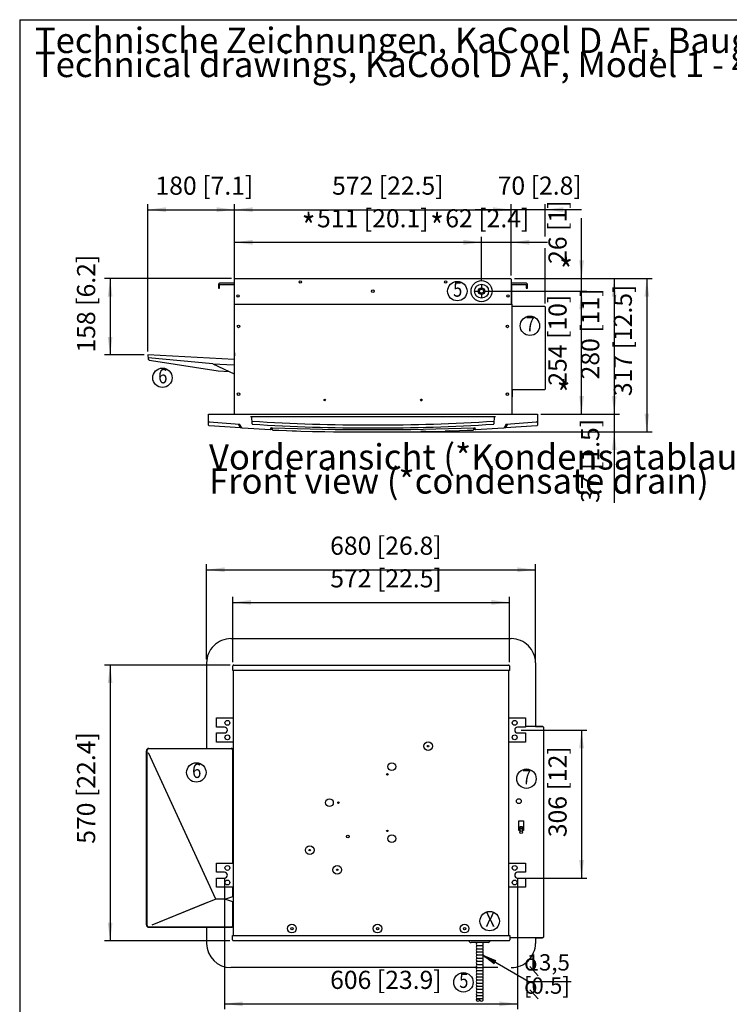
# Model space of a CAD drawing. Units: millimetres. Extents: x 22059 to 28955, y -16892 to -12508.
# Drawn here: x 22194 to 23661, y -14591 to -12555 of the extents above; entities that cross this region are included whole.
import ezdxf

# ---------------------------------------------------------------- set-up
doc = ezdxf.new("R2010")
doc.units = ezdxf.units.MM
doc.layers.add('1', color=7, linetype='Continuous')
doc.styles.add('CONVERTER_11', font='txt.shx', dxfattribs={"width": 0.9})
doc.styles.add('CONVERTER_19', font='txt.shx', dxfattribs={"width": 0.8325})
doc.dimstyles.new('ME10_DIM_22', dxfattribs={"dimtxt": 37.5, "dimasz": 37.5, "dimexe": 11.25, "dimexo": 7.5, "dimgap": 13.5, "dimtad": 1, "dimdec": 0, "dimdsep": 46, "dimtxsty": 'CONVERTER_11', "dimsah": 1, "dimcen": 0.09, "dimclrd": 6, "dimclre": 6, "dimclrt": 3, "dimadec": 0, "dimazin": 0, "dimtfac": 1, "dimtdec": 4, "dimtix": 1, "dimtmove": 0, "dimatfit": 3, "dimfxl": 1, "dimtolj": 1, "dimtzin": 0, "dimarcsym": 0})
doc.dimstyles.new('ME10_DIM_23', dxfattribs={"dimtxt": 37.5, "dimasz": 37.5, "dimexe": 11.25, "dimexo": 7.5, "dimgap": 13.5, "dimtad": 1, "dimdec": 0, "dimdsep": 46, "dimtxsty": 'CONVERTER_11', "dimsah": 1, "dimcen": 0.09, "dimclrd": 6, "dimclre": 6, "dimclrt": 3, "dimadec": 0, "dimazin": 0, "dimtfac": 1, "dimtdec": 4, "dimtix": 1, "dimtmove": 0, "dimatfit": 3, "dimfxl": 1, "dimtolj": 1, "dimtzin": 0, "dimarcsym": 0})
doc.dimstyles.new('ME10_DIM_24', dxfattribs={"dimtxt": 37.5, "dimasz": 37.5, "dimexe": 11.25, "dimexo": 7.5, "dimgap": 13.5, "dimtad": 1, "dimdec": 0, "dimdsep": 46, "dimtxsty": 'CONVERTER_11', "dimsah": 1, "dimcen": 0.09, "dimclrd": 6, "dimclre": 6, "dimclrt": 3, "dimadec": 0, "dimazin": 0, "dimtfac": 1, "dimtdec": 4, "dimtix": 1, "dimtmove": 0, "dimatfit": 3, "dimfxl": 1, "dimtolj": 1, "dimtzin": 0, "dimarcsym": 0})
doc.dimstyles.new('ME10_DIM_25', dxfattribs={"dimtxt": 37.5, "dimasz": 37.5, "dimexe": 11.25, "dimexo": 7.5, "dimgap": 13.5, "dimtad": 1, "dimdec": 0, "dimdsep": 46, "dimtxsty": 'CONVERTER_11', "dimsah": 1, "dimcen": 0.09, "dimclrd": 6, "dimclre": 6, "dimclrt": 3, "dimadec": 0, "dimazin": 0, "dimtfac": 1, "dimtdec": 4, "dimtix": 1, "dimtmove": 0, "dimatfit": 3, "dimfxl": 1, "dimtolj": 1, "dimtzin": 0, "dimarcsym": 0})
doc.dimstyles.new('ME10_DIM_26', dxfattribs={"dimtxt": 37.5, "dimasz": 37.5, "dimexe": 11.25, "dimexo": 7.5, "dimgap": 13.5, "dimtad": 1, "dimdec": 0, "dimdsep": 46, "dimtxsty": 'CONVERTER_11', "dimsah": 1, "dimcen": 0.09, "dimclrd": 6, "dimclre": 6, "dimclrt": 3, "dimadec": 0, "dimazin": 0, "dimtfac": 1, "dimtdec": 4, "dimtix": 1, "dimtmove": 0, "dimatfit": 3, "dimfxl": 1, "dimtolj": 1, "dimtzin": 0, "dimarcsym": 0})
doc.dimstyles.new('ME10_DIM_27', dxfattribs={"dimtxt": 37.5, "dimasz": 37.5, "dimexe": 11.25, "dimexo": 7.5, "dimgap": 13.5, "dimtad": 1, "dimdec": 0, "dimdsep": 46, "dimtxsty": 'CONVERTER_11', "dimsah": 1, "dimcen": 0.09, "dimclrd": 6, "dimclre": 6, "dimclrt": 3, "dimadec": 0, "dimazin": 0, "dimtfac": 1, "dimtdec": 4, "dimtix": 1, "dimtmove": 0, "dimatfit": 3, "dimfxl": 1, "dimtolj": 1, "dimtzin": 0, "dimarcsym": 0})
doc.dimstyles.new('ME10_DIM_28', dxfattribs={"dimtxt": 37.5, "dimasz": 37.5, "dimexe": 11.25, "dimexo": 7.5, "dimgap": 13.5, "dimtad": 1, "dimdec": 0, "dimdsep": 46, "dimtxsty": 'CONVERTER_11', "dimsah": 1, "dimcen": 0.09, "dimclrd": 6, "dimclre": 6, "dimclrt": 3, "dimadec": 0, "dimazin": 0, "dimtfac": 1, "dimtdec": 4, "dimtix": 1, "dimtmove": 0, "dimatfit": 3, "dimfxl": 1, "dimtolj": 1, "dimtzin": 0, "dimarcsym": 0})
doc.dimstyles.new('ME10_DIM_29', dxfattribs={"dimtxt": 37.5, "dimasz": 37.5, "dimexe": 11.25, "dimexo": 7.5, "dimgap": 13.5, "dimtad": 1, "dimdec": 0, "dimdsep": 46, "dimtxsty": 'CONVERTER_11', "dimsah": 1, "dimcen": 0.09, "dimclrd": 6, "dimclre": 6, "dimclrt": 3, "dimadec": 0, "dimazin": 0, "dimtfac": 1, "dimtdec": 4, "dimtix": 1, "dimtmove": 0, "dimatfit": 3, "dimfxl": 1, "dimtolj": 1, "dimtzin": 0, "dimarcsym": 0})
doc.dimstyles.new('ME10_DIM_30', dxfattribs={"dimtxt": 37.5, "dimasz": 37.5, "dimexe": 11.25, "dimexo": 7.5, "dimgap": 13.5, "dimtad": 1, "dimdec": 0, "dimdsep": 46, "dimtxsty": 'CONVERTER_11', "dimsah": 1, "dimcen": 0.09, "dimclrd": 6, "dimclre": 6, "dimclrt": 3, "dimadec": 0, "dimazin": 0, "dimtfac": 1, "dimtdec": 4, "dimtix": 1, "dimtmove": 0, "dimatfit": 3, "dimfxl": 1, "dimtolj": 1, "dimtzin": 0, "dimarcsym": 0})
doc.dimstyles.new('ME10_DIM_31', dxfattribs={"dimtxt": 37.5, "dimasz": 37.5, "dimexe": 11.25, "dimexo": 7.5, "dimgap": 13.5, "dimtad": 1, "dimdec": 0, "dimdsep": 46, "dimtxsty": 'CONVERTER_11', "dimsah": 1, "dimcen": 0.09, "dimclrd": 6, "dimclre": 6, "dimclrt": 3, "dimadec": 0, "dimazin": 0, "dimtfac": 1, "dimtdec": 4, "dimtix": 1, "dimtmove": 0, "dimatfit": 3, "dimfxl": 1, "dimtolj": 1, "dimtzin": 0, "dimarcsym": 0})
doc.dimstyles.new('ME10_DIM_32', dxfattribs={"dimtxt": 37.5, "dimasz": 37.5, "dimexe": 11.25, "dimexo": 7.5, "dimgap": 13.5, "dimtad": 1, "dimdec": 0, "dimdsep": 46, "dimtxsty": 'CONVERTER_11', "dimsah": 1, "dimcen": 0.09, "dimclrd": 6, "dimclre": 6, "dimclrt": 3, "dimadec": 0, "dimazin": 0, "dimtfac": 1, "dimtdec": 4, "dimtix": 1, "dimtmove": 0, "dimatfit": 3, "dimfxl": 1, "dimtolj": 1, "dimtzin": 0, "dimarcsym": 0})
doc.dimstyles.new('ME10_DIM_48', dxfattribs={"dimtxt": 37.5, "dimasz": 37.5, "dimexe": 11.25, "dimexo": 7.5, "dimgap": 13.5, "dimtad": 1, "dimdec": 0, "dimdsep": 46, "dimtxsty": 'CONVERTER_11', "dimsah": 1, "dimcen": 0.09, "dimclrd": 6, "dimclre": 6, "dimclrt": 3, "dimadec": 0, "dimazin": 0, "dimtfac": 1, "dimtdec": 4, "dimtix": 1, "dimtmove": 0, "dimatfit": 3, "dimfxl": 1, "dimtolj": 1, "dimtzin": 0, "dimarcsym": 0})
doc.dimstyles.new('ME10_DIM_49', dxfattribs={"dimtxt": 37.5, "dimasz": 37.5, "dimexe": 11.25, "dimexo": 7.5, "dimgap": 13.5, "dimtad": 1, "dimdec": 0, "dimdsep": 46, "dimtxsty": 'CONVERTER_11', "dimsah": 1, "dimcen": 0.09, "dimclrd": 6, "dimclre": 6, "dimclrt": 3, "dimadec": 0, "dimazin": 0, "dimtfac": 1, "dimtdec": 4, "dimtix": 1, "dimtmove": 0, "dimatfit": 3, "dimfxl": 1, "dimtolj": 1, "dimtzin": 0, "dimarcsym": 0})
doc.dimstyles.new('ME10_DIM_50', dxfattribs={"dimtxt": 37.5, "dimasz": 37.5, "dimexe": 11.25, "dimexo": 7.5, "dimgap": 13.5, "dimtad": 1, "dimdec": 0, "dimdsep": 46, "dimtxsty": 'CONVERTER_11', "dimsah": 1, "dimcen": 0.09, "dimclrd": 6, "dimclre": 6, "dimclrt": 3, "dimadec": 0, "dimazin": 0, "dimtfac": 1, "dimtdec": 4, "dimtix": 1, "dimtmove": 0, "dimatfit": 3, "dimfxl": 1, "dimtolj": 1, "dimtzin": 0, "dimarcsym": 0})
doc.dimstyles.new('ME10_DIM_51', dxfattribs={"dimtxt": 37.5, "dimasz": 37.5, "dimexe": 11.25, "dimexo": 7.5, "dimgap": 13.5, "dimtad": 1, "dimdec": 0, "dimdsep": 46, "dimtxsty": 'CONVERTER_11', "dimsah": 1, "dimcen": 0.09, "dimclrd": 6, "dimclre": 6, "dimclrt": 3, "dimadec": 0, "dimazin": 0, "dimtfac": 1, "dimtdec": 4, "dimtix": 1, "dimtmove": 0, "dimatfit": 3, "dimfxl": 1, "dimtolj": 1, "dimtzin": 0, "dimarcsym": 0})
doc.dimstyles.new('ME10_DIM_52', dxfattribs={"dimtxt": 37.5, "dimasz": 37.5, "dimexe": 11.25, "dimexo": 7.5, "dimgap": 13.5, "dimtad": 1, "dimdec": 0, "dimdsep": 46, "dimtxsty": 'CONVERTER_11', "dimsah": 1, "dimcen": 0.09, "dimclrd": 6, "dimclre": 6, "dimclrt": 3, "dimadec": 0, "dimazin": 0, "dimtfac": 1, "dimtdec": 4, "dimtix": 1, "dimtmove": 0, "dimatfit": 3, "dimfxl": 1, "dimtolj": 1, "dimtzin": 0, "dimarcsym": 0})

# ---------------------------------------------------------------- blocks, each defined once
blk = doc.blocks.new('Top', base_point=(44445.1, -13314.9))
at = {"layer": '1', "color": 7, "linetype": 'Continuous'}
for q in [(22194, -16845), (28119, -12555)]:
    blk.add_line((22194, -12555), q, dxfattribs=at)
blk = doc.blocks.new('*D18')
at = {"layer": '1', "color": 6, "linetype": 'Continuous'}
for p, q in [((23163.2, -13116.3), (23367, -13116.3)), ((23355.8, -13370.3), (23355.8, -13116.3)), ((23271.8, -13370.3), (23367, -13370.3))]:
    blk.add_line(p, q, dxfattribs=at)
at = {"layer": '1', "color": 6}
for points in [[(23360.7, -13153.8), (23350.9, -13153.8), (23355.8, -13116.3)], [(23350.9, -13332.8), (23360.7, -13332.8), (23355.8, -13370.3)]]:
    blk.add_solid(points, dxfattribs=at)
at = {"layer": '1', "color": 3, "insert": (23336.6, -13311.7), "char_height": 37.5, "attachment_point": 7, "rotation": 90, "line_spacing_factor": 0.454545, "style": 'CONVERTER_11'}
blk.add_mtext('254 [10]', dxfattribs=at)
blk = doc.blocks.new('*D19')
at = {"layer": '1', "color": 6, "linetype": 'Continuous'}
for p, q in [((22638, -13136), (22638, -13004)), ((23149, -13095.9), (23149, -13004)), ((22638, -13015.3), (23149, -13015.3))]:
    blk.add_line(p, q, dxfattribs=at)
at = {"layer": '1', "color": 6}
for points in [[(22675.5, -13010.3), (22675.5, -13020.2), (22638, -13015.3)], [(23111.5, -13020.2), (23111.5, -13010.3), (23149, -13015.3)]]:
    blk.add_solid(points, dxfattribs=at)
at = {"layer": '1', "color": 3, "insert": (22808.9, -12996), "char_height": 37.5, "attachment_point": 7, "rotation": 0.0001, "line_spacing_factor": 0.454545, "style": 'CONVERTER_11'}
blk.add_mtext('511 [20.1]', dxfattribs=at)
blk = doc.blocks.new('*D20')
at = {"layer": '1', "color": 6, "linetype": 'Continuous'}
for p, q in [((23149, -13095.9), (23149, -13004)), ((23210.5, -13083.8), (23210.5, -13004)), ((23074, -13015.3), (23149, -13015.3)), ((23149, -13015.3), (23210.5, -13015.3)), ((23210.5, -13015.3), (23285.5, -13015.3))]:
    blk.add_line(p, q, dxfattribs=at)
at = {"layer": '1', "color": 6}
for points in [[(23111.5, -13020.2), (23111.5, -13010.3), (23149, -13015.3)], [(23248, -13010.3), (23248, -13020.2), (23210.5, -13015.3)]]:
    blk.add_solid(points, dxfattribs=at)
at = {"layer": '1', "color": 3, "insert": (23074, -12996), "char_height": 37.5, "attachment_point": 7, "rotation": 0.0001, "line_spacing_factor": 0.454545, "style": 'CONVERTER_11'}
blk.add_mtext('62 [2.4]', dxfattribs=at)
blk = doc.blocks.new('*D21')
at = {"layer": '1', "color": 6, "linetype": 'Continuous'}
for p, q in [((22638.5, -13083.8), (22638.5, -12936.5)), ((23210.5, -13083.8), (23210.5, -12936.5)), ((22638.5, -12947.8), (23210.5, -12947.8))]:
    blk.add_line(p, q, dxfattribs=at)
at = {"layer": '1', "color": 6}
for points in [[(22676, -12942.8), (22676, -12952.7), (22638.5, -12947.8)], [(23173, -12952.7), (23173, -12942.8), (23210.5, -12947.8)]]:
    blk.add_solid(points, dxfattribs=at)
at = {"layer": '1', "color": 3, "insert": (22839.9, -12928.6), "char_height": 37.5, "attachment_point": 7, "rotation": 0.0001, "line_spacing_factor": 0.454545, "style": 'CONVERTER_11'}
blk.add_mtext('572 [22.5]', dxfattribs=at)
blk = doc.blocks.new('*D22')
at = {"layer": '1', "color": 6, "linetype": 'Continuous'}
for p, q in [((22459, -13240.7), (22459, -12936.5)), ((22638.5, -13083.8), (22638.5, -12936.5)), ((22459, -12947.8), (22638.5, -12947.8))]:
    blk.add_line(p, q, dxfattribs=at)
at = {"layer": '1', "color": 6}
for points in [[(22496.5, -12942.8), (22496.5, -12952.7), (22459, -12947.8)], [(22601, -12952.7), (22601, -12942.8), (22638.5, -12947.8)]]:
    blk.add_solid(points, dxfattribs=at)
at = {"layer": '1', "color": 3, "insert": (22474.8, -12928.6), "char_height": 37.5, "attachment_point": 7, "rotation": 0.0001, "line_spacing_factor": 0.454545, "style": 'CONVERTER_11'}
blk.add_mtext('180 [7.1]', dxfattribs=at)
blk = doc.blocks.new('*D23')
at = {"layer": '1', "color": 6, "linetype": 'Continuous'}
for p, q in [((23355.8, -13090.3), (23355.8, -12965.5)), ((23217, -13090.3), (23367, -13090.3)), ((23355.8, -13116.3), (23355.8, -13090.3)), ((23171, -13116.3), (23367, -13116.3)), ((23355.8, -13191.3), (23355.8, -13116.3))]:
    blk.add_line(p, q, dxfattribs=at)
at = {"layer": '1', "color": 6}
for points in [[(23350.9, -13052.8), (23360.7, -13052.8), (23355.8, -13090.3)], [(23360.7, -13153.8), (23350.9, -13153.8), (23355.8, -13116.3)]]:
    blk.add_solid(points, dxfattribs=at)
at = {"layer": '1', "color": 3, "insert": (23336.6, -13059.9), "char_height": 37.5, "attachment_point": 7, "rotation": 90, "line_spacing_factor": 0.454545, "style": 'CONVERTER_11'}
blk.add_mtext('26 [1]', dxfattribs=at)
blk = doc.blocks.new('*D24')
at = {"layer": '1', "color": 6, "linetype": 'Continuous'}
for p, q in [((22632, -13090.3), (22369.7, -13090.3)), ((22381, -13090.3), (22381, -13248.2)), ((22451.5, -13248.2), (22369.7, -13248.2))]:
    blk.add_line(p, q, dxfattribs=at)
at = {"layer": '1', "color": 6}
for points in [[(22385.9, -13127.8), (22376.1, -13127.8), (22381, -13090.3)], [(22376.1, -13210.7), (22385.9, -13210.7), (22381, -13248.2)]]:
    blk.add_solid(points, dxfattribs=at)
at = {"layer": '1', "color": 3, "insert": (22361.8, -13243.2), "char_height": 37.5, "attachment_point": 7, "rotation": 90, "line_spacing_factor": 0.454545, "style": 'CONVERTER_11'}
blk.add_mtext('158 [6.2]', dxfattribs=at)
blk = doc.blocks.new('*D25')
at = {"layer": '1', "color": 6, "linetype": 'Continuous'}
for p, q in [((23217, -13090.3), (23434.5, -13090.3)), ((23423.3, -13090.3), (23423.3, -13370.3)), ((23271.8, -13370.3), (23434.5, -13370.3))]:
    blk.add_line(p, q, dxfattribs=at)
at = {"layer": '1', "color": 6}
for points in [[(23428.2, -13127.8), (23418.4, -13127.8), (23423.3, -13090.3)], [(23418.4, -13332.8), (23428.2, -13332.8), (23423.3, -13370.3)]]:
    blk.add_solid(points, dxfattribs=at)
at = {"layer": '1', "color": 3, "insert": (23404.1, -13298.7), "char_height": 37.5, "attachment_point": 7, "rotation": 90, "line_spacing_factor": 0.454545, "style": 'CONVERTER_11'}
blk.add_mtext('280 [11]', dxfattribs=at)
blk = doc.blocks.new('*D26')
at = {"layer": '1', "color": 6, "linetype": 'Continuous'}
for p, q in [((23423.3, -13295.3), (23423.3, -13370.3)), ((23271.8, -13370.3), (23434.5, -13370.3)), ((23423.3, -13370.3), (23423.3, -13407.2)), ((22968.9, -13407.2), (23434.5, -13407.2)), ((23423.3, -13407.2), (23423.3, -13554.2))]:
    blk.add_line(p, q, dxfattribs=at)
at = {"layer": '1', "color": 6}
for points in [[(23418.4, -13332.8), (23428.2, -13332.8), (23423.3, -13370.3)], [(23428.2, -13444.7), (23418.4, -13444.7), (23423.3, -13407.2)]]:
    blk.add_solid(points, dxfattribs=at)
at = {"layer": '1', "color": 3, "insert": (23404.1, -13554.2), "char_height": 37.5, "attachment_point": 7, "rotation": 90, "line_spacing_factor": 0.454545, "style": 'CONVERTER_11'}
blk.add_mtext('37 [1.5]', dxfattribs=at)
blk = doc.blocks.new('*D27')
at = {"layer": '1', "color": 6, "linetype": 'Continuous'}
for p, q in [((23217, -13090.3), (23502, -13090.3)), ((23490.8, -13090.3), (23490.8, -13407.1)), ((22954.1, -13407.1), (23502, -13407.1))]:
    blk.add_line(p, q, dxfattribs=at)
at = {"layer": '1', "color": 6}
for points in [[(23495.7, -13127.8), (23485.9, -13127.8), (23490.8, -13090.3)], [(23485.9, -13369.6), (23495.7, -13369.6), (23490.8, -13407.1)]]:
    blk.add_solid(points, dxfattribs=at)
at = {"layer": '1', "color": 3, "insert": (23471.6, -13333.3), "char_height": 37.5, "attachment_point": 7, "rotation": 90, "line_spacing_factor": 0.454545, "style": 'CONVERTER_11'}
blk.add_mtext('317 [12.5]', dxfattribs=at)
blk = doc.blocks.new('*D28')
at = {"layer": '1', "color": 6, "linetype": 'Continuous'}
for p, q in [((23210.5, -13083.8), (23210.5, -12936.5)), ((23280.8, -13003), (23280.8, -12936.5)), ((23210.5, -12947.8), (23135.5, -12947.8)), ((23280.8, -12947.8), (23210.5, -12947.8)), ((23355.8, -12947.8), (23280.8, -12947.8)), ((23280.8, -13141.5), (23280.8, -13027.3))]:
    blk.add_line(p, q, dxfattribs=at)
at = {"layer": '1', "color": 6}
for points in [[(23173, -12952.7), (23173, -12942.8), (23210.5, -12947.8)], [(23318.3, -12942.8), (23318.3, -12952.7), (23280.8, -12947.8)]]:
    blk.add_solid(points, dxfattribs=at)
at = {"layer": '1', "color": 3, "insert": (23182.3, -12928.5), "char_height": 37.5, "attachment_point": 7, "rotation": 0.0001, "line_spacing_factor": 0.454545, "style": 'CONVERTER_11'}
blk.add_mtext('70 [2.8]', dxfattribs=at)
blk = doc.blocks.new('*D45')
at = {"layer": '1', "color": 6, "linetype": 'Continuous'}
for p, q in [((22617.5, -14331.2), (22617.5, -14601)), ((23223.5, -14331.2), (23223.5, -14601)), ((22617.5, -14589.8), (23223.5, -14589.8))]:
    blk.add_line(p, q, dxfattribs=at)
at = {"layer": '1', "color": 6}
for points in [[(22655, -14584.8), (22655, -14594.7), (22617.5, -14589.8)], [(23186, -14594.7), (23186, -14584.8), (23223.5, -14589.8)]]:
    blk.add_solid(points, dxfattribs=at)
at = {"layer": '1', "color": 3, "insert": (22835.9, -14570.6), "char_height": 37.5, "attachment_point": 7, "rotation": 0.0001, "line_spacing_factor": 0.454545, "style": 'CONVERTER_11'}
blk.add_mtext('606 [23.9]', dxfattribs=at)
blk = doc.blocks.new('*D46')
at = {"layer": '1', "color": 6, "linetype": 'Continuous'}
for p, q in [((22635, -13883.4), (22635, -13748.5)), ((22635, -13759.7), (23206.5, -13759.7)), ((23206.5, -13883.4), (23206.5, -13748.5))]:
    blk.add_line(p, q, dxfattribs=at)
at = {"layer": '1', "color": 6}
for points in [[(22672.5, -13754.8), (22672.5, -13764.7), (22635, -13759.7)], [(23169, -13764.7), (23169, -13754.8), (23206.5, -13759.7)]]:
    blk.add_solid(points, dxfattribs=at)
at = {"layer": '1', "color": 3, "insert": (22836.2, -13740.5), "char_height": 37.5, "attachment_point": 7, "rotation": 0.0001, "line_spacing_factor": 0.454545, "style": 'CONVERTER_11'}
blk.add_mtext('572 [22.5]', dxfattribs=at)
blk = doc.blocks.new('*D47')
at = {"layer": '1', "color": 6, "linetype": 'Continuous'}
for p, q in [((23231, -14023.7), (23367, -14023.7)), ((23355.8, -14023.7), (23355.8, -14329.7)), ((23231, -14329.7), (23367, -14329.7))]:
    blk.add_line(p, q, dxfattribs=at)
at = {"layer": '1', "color": 6}
for points in [[(23360.7, -14061.2), (23350.9, -14061.2), (23355.8, -14023.7)], [(23350.9, -14292.2), (23360.7, -14292.2), (23355.8, -14329.7)]]:
    blk.add_solid(points, dxfattribs=at)
at = {"layer": '1', "color": 3, "insert": (23336.6, -14245.2), "char_height": 37.5, "attachment_point": 7, "rotation": 90, "line_spacing_factor": 0.454545, "style": 'CONVERTER_11'}
blk.add_mtext('306 [12]', dxfattribs=at)
blk = doc.blocks.new('*D48')
at = {"layer": '1', "color": 6, "linetype": 'Continuous'}
for p, q in [((22580.5, -13877.2), (22580.5, -13681)), ((22580.5, -13692.2), (23260.5, -13692.2)), ((23260.5, -13877.2), (23260.5, -13681))]:
    blk.add_line(p, q, dxfattribs=at)
at = {"layer": '1', "color": 6}
for points in [[(22618, -13687.3), (22618, -13697.2), (22580.5, -13692.2)], [(23223, -13697.2), (23223, -13687.3), (23260.5, -13692.2)]]:
    blk.add_solid(points, dxfattribs=at)
at = {"layer": '1', "color": 3, "insert": (22835.9, -13673), "char_height": 37.5, "attachment_point": 7, "rotation": 0.0001, "line_spacing_factor": 0.454545, "style": 'CONVERTER_11'}
blk.add_mtext('680 [26.8]', dxfattribs=at)
blk = doc.blocks.new('*D49')
at = {"layer": '1', "color": 6, "linetype": 'Continuous'}
for p, q in [((22629.2, -13889.2), (22369.7, -13889.2)), ((22381, -13889.2), (22381, -14459.2)), ((22628.2, -14459.2), (22369.7, -14459.2))]:
    blk.add_line(p, q, dxfattribs=at)
at = {"layer": '1', "color": 6}
for points in [[(22385.9, -13926.7), (22376.1, -13926.7), (22381, -13889.2)], [(22376.1, -14421.7), (22385.9, -14421.7), (22381, -14459.2)]]:
    blk.add_solid(points, dxfattribs=at)
at = {"layer": '1', "color": 3, "insert": (22361.8, -14258.8), "char_height": 37.5, "attachment_point": 7, "rotation": 90, "line_spacing_factor": 0.454545, "style": 'CONVERTER_11'}
blk.add_mtext('570 [22.4]', dxfattribs=at)

msp = doc.modelspace()

# ---------------------------------------------------------------- hatches: boundary and pattern name
at = {"layer": '1', "linetype": 'Continuous'}
h = msp.add_hatch(dxfattribs=at)
h.set_pattern_fill('_USER', color=6, scale=0.01, angle=45, pattern_type=0)
h.set_pattern_definition([(45, (0, 0), (-0.007071067812, 0.007071067812), [])])
h.paths.add_polyline_path([(23178.08, -14500.21), (23174.43, -14506.56), (23151.89, -14489.45)])

# ---------------------------------------------------------------- linework, layer by layer
at = {"color": 1, "linetype": 'Continuous'}
for centre in [(22623.48, -14008.75), (23217.51, -14008.75), (22623.48, -14038.75), (23217.51, -14038.75), (22623.48, -14308.75), (23217.51, -14308.75), (22623.48, -14338.75), (23217.51, -14338.75)]:
    msp.add_circle(centre, 5, dxfattribs=at)
at = {"color": 6, "linetype": 'Continuous'}
for centre, radius in [((23038.5, -14056.99), 9), ((23038.5, -14056.99), 1.5), ((22963.5, -14099.27), 8), ((22954.25, -14115.29), 1.5), ((22834.5, -14173.75), 8), ((22853, -14173.75), 1.5), ((22872.5, -14243.75), 2.62), ((22954.25, -14232.2), 1.5), ((22963.5, -14248.22), 8), ((22793.7, -14271.93), 9), ((22793.7, -14271.93), 1.5), ((22850.69, -14312.58), 9), ((22850.69, -14312.58), 1.5), ((22757, -14434.25), 9), ((22757, -14434.25), 2.4), ((22934, -14434.25), 9), ((22934, -14434.25), 2.4), ((23114, -14434.25), 9), ((23114, -14434.25), 2.4)]:
    msp.add_circle(centre, radius, dxfattribs=at)
at = {"color": 1, "linetype": 'Continuous'}
for centre, start, end in [((22617.48, -14023.75), 270, 90), ((23223.51, -14023.75), 90, 270), ((22617.48, -14323.75), 270, 90), ((23223.51, -14323.75), 90, 270)]:
    msp.add_arc(centre, 6, start, end, dxfattribs=at)
at = {"color": 6, "linetype": 'Continuous'}
for points, knots in [([(23229.5, -14223.78), (23229.37, -14223.78), (23229.11, -14223.8), (23228.75, -14223.91), (23228.44, -14224.07), (23228.2, -14224.29), (23228.03, -14224.55), (23228.01, -14224.74), (23228, -14224.84)], [0, 0, 0, 0, 0.3899071, 0.7668768, 1.1203194, 1.4444783, 1.7409482, 2.0201848, 2.0201848, 2.0201848, 2.0201848]), ([(23229.87, -14227.22), (23229.89, -14227.31), (23229.91, -14227.49), (23230.09, -14227.71), (23230.34, -14227.89), (23230.65, -14228), (23231, -14228.03), (23231.34, -14228), (23231.66, -14227.89), (23231.91, -14227.71), (23232.08, -14227.49), (23232.14, -14227.22), (23232.08, -14226.96), (23231.91, -14226.74), (23231.66, -14226.56), (23231.34, -14226.45), (23231, -14226.42), (23230.65, -14226.45), (23230.34, -14226.56), (23230.09, -14226.74), (23229.91, -14226.96), (23229.89, -14227.14), (23229.87, -14227.22)], [0, 0, 0, 0, 0.2519126, 0.5252458, 0.8300675, 1.1634154, 1.5132329, 1.8630503, 2.1963983, 2.5012199, 2.7745531, 3.0264658, 3.2783784, 3.5517116, 3.8565332, 4.1898812, 4.5396986, 4.8895161, 5.222864, 5.5276857, 5.8010189, 6.0529315, 6.0529315, 6.0529315, 6.0529315]), ([(23234, -14224.84), (23233.99, -14224.74), (23233.97, -14224.55), (23233.8, -14224.29), (23233.56, -14224.07), (23233.25, -14223.91), (23232.89, -14223.8), (23232.63, -14223.78), (23232.5, -14223.78)], [0, 0, 0, 0, 0.2792366, 0.5757065, 0.8998653, 1.2533079, 1.6302777, 2.0201848, 2.0201848, 2.0201848, 2.0201848])]:
    msp.add_open_spline(points, degree=3, knots=knots, dxfattribs=at)
at = {"layer": '1', "color": 1, "linetype": 'Continuous'}
for p, q in [((22604.99, -13102.55), (22604.97, -13102.95)), ((22604.97, -13102.95), (22604.97, -13110.26)), ((22605.18, -13101.8), (22604.99, -13102.55)), ((22605.5, -13101.19), (22605.18, -13101.8)), ((22606.02, -13100.57), (22605.5, -13101.19)), ((22606.94, -13099.99), (22606.02, -13100.57)), ((22608.17, -13099.75), (22606.94, -13099.99)), ((22607.47, -13102.95), (22607.53, -13102.65)), ((22607.47, -13110.26), (22607.47, -13102.95)), ((22607.53, -13102.65), (22607.69, -13102.43)), ((22607.69, -13102.43), (22607.92, -13102.29)), ((22607.92, -13102.29), (22608.17, -13102.25)), ((22608.17, -13099.75), (22608.17, -13099.75)), ((22636.64, -13099.75), (22608.17, -13099.75)), ((22608.17, -13102.25), (22608.47, -13102.25)), ((22608.47, -13102.25), (22636.65, -13102.25)), ((22637.39, -13099.8), (22636.64, -13099.75)), ((22636.65, -13102.25), (22636.79, -13102.25)), ((22636.79, -13102.25), (22637.09, -13102.32)), ((22637.09, -13102.32), (22637.26, -13102.43)), ((22637.26, -13102.43), (22637.42, -13102.64)), ((22638.02, -13099.99), (22637.39, -13099.8)), ((22637.42, -13102.64), (22637.49, -13102.92)), ((22637.49, -13102.92), (22637.49, -13103.19)), ((22637.49, -13103.19), (22637.49, -13140.38)), ((22638.49, -13100.25), (22638.02, -13099.99)), ((23210.97, -13099.99), (23210.49, -13100.25)), ((23211.6, -13099.8), (23210.97, -13099.99)), ((23211.49, -13103.19), (23211.5, -13102.92)), ((23211.49, -13140.38), (23211.49, -13103.19)), ((23211.5, -13102.92), (23211.57, -13102.64)), ((23211.57, -13102.64), (23211.73, -13102.43)), ((23212.35, -13099.75), (23211.6, -13099.8)), ((23211.73, -13102.43), (23211.9, -13102.32)), ((23211.9, -13102.32), (23212.19, -13102.25)), ((23212.19, -13102.25), (23212.33, -13102.25)), ((23212.33, -13102.25), (23240.52, -13102.25)), ((23240.82, -13099.75), (23212.35, -13099.75)), ((23240.52, -13102.25), (23240.82, -13102.25)), ((23240.82, -13099.75), (23240.82, -13099.75)), ((23242.05, -13099.99), (23240.82, -13099.75)), ((23240.82, -13102.25), (23241.07, -13102.29)), ((23241.07, -13102.29), (23241.29, -13102.43)), ((23241.29, -13102.43), (23241.45, -13102.65)), ((23241.45, -13102.65), (23241.52, -13102.95)), ((23241.52, -13102.95), (23241.52, -13110.26)), ((23242.96, -13100.57), (23242.05, -13099.99)), ((23243.49, -13101.19), (23242.96, -13100.57)), ((23243.81, -13101.8), (23243.49, -13101.19)), ((23243.99, -13102.55), (23243.81, -13101.8)), ((23244.02, -13102.95), (23243.99, -13102.55)), ((23244.02, -13110.26), (23244.02, -13102.95)), ((22604.97, -13110.26), (22607.47, -13110.26)), ((23241.52, -13110.26), (23244.02, -13110.26)), ((22637.49, -13140.38), (22637.7, -13141.51)), ((22637.49, -13140.38), (22637.49, -13140.38)), ((22637.7, -13141.51), (22638.02, -13142.14)), ((22638.02, -13142.14), (22638.25, -13142.46)), ((22638.25, -13142.46), (22638.49, -13142.71)), ((22638.49, -13143.46), (23210.49, -13143.46)), ((23210.49, -13142.71), (23210.73, -13142.46)), ((23210.73, -13142.46), (23210.97, -13142.14)), ((23210.97, -13142.14), (23211.29, -13141.51)), ((23211.29, -13141.51), (23211.49, -13140.38)), ((23211.49, -13140.38), (23211.49, -13140.38)), ((22593.16, -13266.45), (22459.32, -13254.36)), ((22593.16, -13266.45), (22636.82, -13268.75)), ((22636.82, -13268.75), (22637.99, -13268.57)), ((22584.73, -13385.11), (22584.84, -13385.65)), ((22584.84, -13385.65), (22585.17, -13386.14)), ((22585.17, -13386.14), (22585.65, -13386.47)), ((22585.65, -13386.47), (22586.1, -13386.57)), ((22586.1, -13386.57), (22648.78, -13391.44)), ((22653.38, -13398.95), (22648.78, -13391.44)), ((22671.43, -13375.2), (22673.29, -13375.64)), ((22673.29, -13375.64), (23175.7, -13375.64)), ((22674.39, -13390.9), (22674, -13375.64)), ((22674.39, -13390.9), (22674.66, -13391.15)), ((22674.66, -13391.15), (22674.92, -13391.27)), ((22674.92, -13391.27), (22675.21, -13391.33)), ((23173.78, -13391.33), (23174.07, -13391.27)), ((23174.07, -13391.27), (23174.33, -13391.15)), ((23174.33, -13391.15), (23174.6, -13390.9)), ((23174.99, -13375.64), (23174.6, -13390.9)), ((23175.7, -13375.64), (23177.55, -13375.2)), ((23200.21, -13391.44), (23195.61, -13398.95)), ((23200.21, -13391.44), (23262.89, -13386.57)), ((23262.89, -13386.57), (23263.33, -13386.47)), ((23263.33, -13386.47), (23263.82, -13386.14)), ((23263.82, -13386.14), (23264.15, -13385.65)), ((23264.15, -13385.65), (23264.26, -13385.11)), ((22713.37, -13399.09), (22714.92, -13398.91)), ((22713.48, -13402.28), (22713.53, -13399.11)), ((22714.92, -13398.91), (22716.23, -13398.84)), ((23132.76, -13398.84), (23134.06, -13398.91)), ((23134.06, -13398.91), (23135.62, -13399.09)), ((23135.46, -13399.11), (23135.51, -13402.28)), ((22600.97, -14017.75), (22600.97, -13998.75)), ((22600.97, -13998.75), (22636, -13998.75)), ((23205, -13998.75), (23240.02, -13998.75)), ((23240.02, -13998.75), (23240.02, -14017.75)), ((22617.48, -14017.75), (22600.97, -14017.75)), ((23240.02, -14017.75), (23223.51, -14017.75)), ((22600.97, -14048.75), (22600.97, -14029.75)), ((22600.97, -14029.75), (22617.48, -14029.75)), ((23223.51, -14029.75), (23240.02, -14029.75)), ((23240.02, -14029.75), (23240.02, -14048.75)), ((22636, -14048.75), (22600.97, -14048.75)), ((23240.02, -14048.75), (23205, -14048.75)), ((22600.97, -14298.75), (22636, -14298.75)), ((22600.97, -14317.75), (22600.97, -14298.75)), ((23205, -14298.75), (23240.02, -14298.75)), ((23240.02, -14298.75), (23240.02, -14317.75)), ((22617.48, -14317.75), (22600.97, -14317.75)), ((22600.97, -14329.75), (22617.48, -14329.75)), ((22600.97, -14348.75), (22600.97, -14329.75)), ((23240.02, -14317.75), (23223.51, -14317.75)), ((23223.51, -14329.75), (23240.02, -14329.75)), ((23240.02, -14329.75), (23240.02, -14348.75)), ((22636, -14348.75), (22600.97, -14348.75)), ((23240.02, -14348.75), (23205, -14348.75)), ((23265.95, -14531.56), (23248.7, -14512.73)), ((23265.95, -14579.56), (23248.7, -14560.73))]:
    msp.add_line(p, q, dxfattribs=at)
at = {"layer": '1', "color": 3, "linetype": 'Continuous'}
for p, q in [((22638.49, -13091.26), (22639.49, -13090.26)), ((22638.49, -13141.26), (22638.49, -13091.26)), ((22639.49, -13090.26), (23209.49, -13090.26)), ((23209.49, -13090.26), (23210.49, -13091.26)), ((23210.49, -13091.26), (23210.49, -13141.26)), ((22637.99, -13143.46), (22638.49, -13143.46)), ((22637.99, -13370.26), (22637.99, -13143.46)), ((22638.49, -13143.46), (22638.49, -13141.26)), ((23210.49, -13141.26), (23210.49, -13143.46)), ((23210.49, -13143.46), (23211.49, -13143.46)), ((23211.49, -13143.46), (23211.49, -13370.26)), ((22584.47, -13370.47), (22584.53, -13370.32)), ((22584.52, -13377.12), (22584.47, -13370.47)), ((22584.53, -13370.32), (22584.67, -13370.26)), ((22584.67, -13370.26), (22637.99, -13370.26)), ((23211.49, -13370.26), (23264.32, -13370.26)), ((23264.32, -13370.26), (23264.46, -13370.32)), ((23264.52, -13370.47), (23264.45, -13393.42)), ((23264.46, -13370.32), (23264.52, -13370.47)), ((22584.53, -13392.35), (22584.52, -13377.12)), ((22584.54, -13393.58), (22584.53, -13392.35)), ((22584.8, -13394.26), (22584.54, -13393.58)), ((22585.46, -13394.58), (22584.8, -13394.26)), ((22650.76, -13399.15), (22585.46, -13394.58)), ((23263.53, -13394.58), (23198.23, -13399.15)), ((23264.19, -13394.26), (23263.53, -13394.58)), ((23264.45, -13393.42), (23264.19, -13394.26)), ((22651.32, -13398.86), (22650.76, -13399.15)), ((22653.41, -13398.99), (22651.32, -13398.86)), ((22653.86, -13399.34), (22653.41, -13398.99)), ((22654.43, -13399.49), (22653.86, -13399.34)), ((22712.41, -13402.66), (22654.43, -13399.49)), ((22713.48, -13402.28), (22712.41, -13402.66)), ((22715.83, -13402.39), (22713.48, -13402.28)), ((22716.54, -13403.16), (22715.83, -13402.39)), ((22717.51, -13403.47), (22716.54, -13403.16)), ((22717.51, -13403.47), (22729.65, -13403.98)), ((22729.65, -13403.98), (22745.89, -13404.63)), ((22745.89, -13404.63), (22757.17, -13405.04)), ((22757.17, -13405.04), (22766.53, -13405.34)), ((22766.53, -13405.34), (22775.07, -13405.59)), ((22775.07, -13405.59), (22799.38, -13406.21)), ((22799.38, -13406.21), (22815.26, -13406.52)), ((22815.26, -13406.52), (22825.2, -13406.68)), ((22825.2, -13406.68), (22843.19, -13406.9)), ((22843.19, -13406.9), (22863.07, -13407.04)), ((22863.07, -13407.04), (22887.62, -13407.22)), ((22887.62, -13407.22), (22902.37, -13407.07)), ((22902.37, -13407.07), (22946.62, -13407.07)), ((22946.62, -13407.07), (22961.37, -13407.22)), ((22961.37, -13407.22), (22985.92, -13407.04)), ((22961.37, -13407.22), (22985.92, -13407.04)), ((22985.92, -13407.04), (23005.8, -13406.9)), ((23005.8, -13406.9), (23023.79, -13406.68)), ((23033.73, -13406.52), (23023.79, -13406.68)), ((23033.73, -13406.52), (23049.61, -13406.21)), ((23049.61, -13406.21), (23073.92, -13405.59)), ((23082.46, -13405.34), (23073.92, -13405.59)), ((23082.46, -13405.34), (23091.82, -13405.04)), ((23091.82, -13405.04), (23103.1, -13404.63)), ((23103.1, -13404.63), (23119.34, -13403.98)), ((23119.34, -13403.98), (23131.48, -13403.47)), ((23133.16, -13402.39), (23131.48, -13403.47)), ((23135.51, -13402.28), (23133.16, -13402.39)), ((23136.58, -13402.66), (23135.51, -13402.28)), ((23194.56, -13399.49), (23136.58, -13402.66)), ((23195.58, -13399), (23194.56, -13399.49)), ((23197.68, -13398.87), (23195.58, -13399)), ((23197.84, -13399), (23197.68, -13398.87)), ((23198.23, -13399.15), (23197.84, -13399)), ((22630.5, -13834.72), (23210.5, -13834.72)), ((22580.48, -13884.75), (22580.48, -14061.53)), ((23260.52, -13884.75), (23260.52, -14016.45)), ((22580.48, -14431.53), (22580.48, -14464.75)), ((23260.52, -14453.05), (23260.52, -14464.75)), ((23138.63, -14514.77), (22630.5, -14514.77)), ((23182.71, -14514.77), (23151.73, -14514.77))]:
    msp.add_line(p, q, dxfattribs=at)
at = {"layer": '1', "color": 6, "linetype": 'Continuous'}
for p, q in [((23148.99, -13103.41), (23148.99, -13109.51)), ((23135.89, -13116.26), (23142.24, -13116.26)), ((23148.99, -13123.01), (23148.99, -13129.45)), ((23155.74, -13116.26), (23162.1, -13116.26)), ((22593.16, -13266.45), (22626.98, -13282.22)), ((23212.47, -13320.24), (23212.29, -13335.06)), ((23212.29, -13335.06), (23211.49, -13335.06)), ((22651.32, -13398.86), (22646.64, -13391.29)), ((23202.35, -13391.29), (23197.67, -13398.86)), ((22715.75, -13399), (22715.71, -13399.07)), ((22715.71, -13399.07), (22715.83, -13402.39)), ((22716.23, -13398.84), (22715.75, -13399)), ((23133.24, -13399), (23132.76, -13398.84)), ((23133.16, -13402.39), (23133.28, -13399.07)), ((23133.28, -13399.07), (23133.24, -13399)), ((23205, -13900.25), (22636, -13900.25)), ((22457, -14066.51), (22457, -14426.55)), ((22457, -14066.51), (22457, -14426.55)), ((22630.98, -14062.53), (22460.99, -14062.53)), ((22580.48, -14062.53), (22460.99, -14062.53)), ((22634.99, -14298.75), (22635, -14066.56)), ((22599.79, -14373.47), (22460.58, -14070.98)), ((22580.48, -14331.49), (22460.58, -14070.98)), ((23226, -14231.25), (23226, -14211.55)), ((23226, -14211.55), (23236, -14211.55)), ((23228, -14224.84), (23228, -14231.25)), ((23232.5, -14223.78), (23229.5, -14223.78)), ((23234, -14231.25), (23234, -14225.41)), ((23236, -14211.55), (23236, -14231.25)), ((23228, -14231.25), (23226, -14231.25)), ((23236, -14231.25), (23234, -14231.25)), ((22634.99, -14367.91), (22634.99, -14348.75)), ((22636, -14367.55), (22619.76, -14373.32)), ((22599.74, -14373.35), (22466.93, -14426.78)), ((22580.48, -14381.1), (22466.93, -14426.78)), ((22619.76, -14373.32), (22599.79, -14373.32)), ((22619.76, -14373.32), (22636, -14379.09)), ((22634.99, -14426.52), (22634.99, -14378.73)), ((22460.99, -14430.53), (22630.99, -14430.53)), ((22460.99, -14430.53), (22580.48, -14430.53)), ((22636, -14448.25), (23205, -14448.25)), ((23163.01, -14462.95), (23127.27, -14462.95)), ((23138.63, -14469.39), (23151.65, -14469.39)), ((23138.63, -14475.84), (23151.65, -14475.84)), ((23138.63, -14482.28), (23151.65, -14482.28)), ((23138.63, -14488.73), (23151.65, -14488.73)), ((23151.89, -14489.45), (23178.08, -14500.21)), ((23174.43, -14506.56), (23151.89, -14489.45)), ((23245.7, -14543.61), (23151.89, -14489.45)), ((23138.63, -14495.18), (23151.65, -14495.18)), ((23138.63, -14501.62), (23151.65, -14501.62)), ((23138.63, -14508.07), (23151.65, -14508.07)), ((23138.63, -14514.51), (23151.65, -14514.51)), ((23178.08, -14500.21), (23174.43, -14506.56)), ((23138.63, -14520.96), (23151.65, -14520.96)), ((23138.63, -14527.41), (23151.65, -14527.41)), ((23138.63, -14533.85), (23151.65, -14533.85)), ((23138.63, -14540.3), (23151.65, -14540.3)), ((23138.63, -14546.74), (23151.65, -14546.74)), ((23138.63, -14553.19), (23151.65, -14553.19)), ((23245.7, -14543.61), (23334.21, -14543.61)), ((23138.63, -14559.63), (23151.65, -14559.63)), ((23138.63, -14566.08), (23151.65, -14566.08)), ((23138.63, -14572.53), (23151.65, -14572.53)), ((23138.63, -14578.97), (23151.65, -14578.97))]:
    msp.add_line(p, q, dxfattribs=at)
at = {"layer": '1', "color": 2, "linetype": 'Continuous'}
for p, q in [((23211.49, -13147.46), (23279.29, -13147.46)), ((23279.29, -13147.46), (23280.79, -13148.96)), ((23280.79, -13148.96), (23280.79, -13318.56)), ((22458.99, -13248.19), (22459.39, -13255.85)), ((22637.49, -13257.49), (22458.99, -13248.19)), ((22637.97, -13243.86), (22637.49, -13257.49)), ((22459.39, -13255.85), (22459.47, -13256.33)), ((22459.47, -13256.33), (22459.69, -13257)), ((22459.69, -13257), (22460.01, -13257.52)), ((22460.01, -13257.52), (22460.27, -13257.81)), ((22460.27, -13257.81), (22460.87, -13258.23)), ((22460.87, -13258.23), (22461.24, -13258.46)), ((22461.24, -13258.46), (22461.61, -13258.57)), ((22461.61, -13258.57), (22461.98, -13258.66)), ((22461.98, -13258.66), (22466.24, -13259.34)), ((22466.24, -13259.34), (22604.34, -13281.04)), ((22637.99, -13257.52), (22637.49, -13257.49)), ((22637.49, -13257.49), (22637.99, -13257.52)), ((22604.34, -13281.04), (22626.98, -13282.22)), ((22626.98, -13282.22), (22637.44, -13287.1)), ((22637.44, -13287.1), (22637.49, -13290.12)), ((22637.49, -13290.12), (22637.99, -13290.12)), ((23279.29, -13320.06), (23211.49, -13320.06)), ((23280.79, -13318.55), (23279.29, -13320.06)), ((22637.99, -13370.26), (23211.49, -13370.26)), ((22635, -13900.25), (22635, -13890.95)), ((22636, -13900.25), (22635, -13900.25)), ((22636, -14448.25), (22636, -13900.25)), ((22636.7, -13889.25), (23204.8, -13889.25)), ((23206.5, -13900.25), (23205, -13900.25)), ((23205, -13900.25), (23205, -14448.25)), ((23206.5, -13890.95), (23206.5, -13900.25)), ((23275.3, -14016.45), (23240.02, -14016.45)), ((23260.52, -14016.45), (23275, -14016.45)), ((23276.8, -14017.95), (23276.8, -14451.55)), ((23276.8, -14017.96), (23276.8, -14451.55)), ((22456, -14426.56), (22456, -14066.51)), ((22456, -14426.56), (22456, -14066.51)), ((22460.99, -14061.53), (22580.48, -14061.53)), ((22460.99, -14061.53), (22580.48, -14061.53)), ((22580.56, -14061.53), (22630.98, -14061.53)), ((22636, -14426.63), (22636, -14066.56)), ((22460.99, -14431.53), (22630.98, -14431.53)), ((22460.99, -14431.53), (22580.48, -14431.53)), ((22634, -14457.55), (22634, -14448.25)), ((22634, -14448.25), (22636, -14448.25)), ((23205, -14448.25), (23207.5, -14448.25)), ((23207.5, -14448.25), (23207.5, -14457.55)), ((23275.3, -14453.05), (23207.5, -14453.05)), ((23260.52, -14453.05), (23275.3, -14453.05)), ((23205.8, -14459.25), (22635.7, -14459.25))]:
    msp.add_line(p, q, dxfattribs=at)
at = {"layer": '1', "color": 6, "linetype": 'Continuous'}
for centre, radius in [((22774.24, -13097.26), 2.5), ((23074.74, -13097.26), 2.5), ((23098.99, -13116.26), 20.06), ((23148.99, -13116.26), 21.75), ((23148.99, -13116.26), 14.5), ((22645.49, -13126.26), 2.5), ((22924.24, -13116.26), 2.5), ((23148.99, -13116.26), 4.25), ((23203.49, -13126.26), 2.5), ((23249.06, -13187.88), 20.06), ((22646.49, -13189.26), 2.5), ((23202.49, -13189.26), 2.5), ((22489.2, -13295.4), 20.06), ((22646.49, -13329.26), 2.5), ((23202.49, -13329.26), 2.5), ((22824.74, -13341.26), 1.5), ((23024.24, -13341.26), 1.5), ((23024.74, -13341.26), 1.5), ((22559.29, -14111.35), 20.06), ((23241.93, -14124.26), 20.06), ((23226, -14170.75), 5), ((23231, -14234.75), 2.62), ((23165.78, -14418.76), 20.06), ((23111.54, -14545.33), 20.06)]:
    msp.add_circle(centre, radius, dxfattribs=at)
at = {"layer": '1', "color": 2, "linetype": 'Continuous'}
msp.add_circle((23148.99, -13116.26), 6.75, dxfattribs=at)
at = {"layer": '1', "color": 6, "linetype": 'Continuous'}
for centre, radius, start, end in [((22924.58, -9398.8), 3994.11, 266.40648, 273.59106), ((22460.98, -14066.52), 3.98, 89.85679, 179.98563), ((22460.98, -14066.52), 3.98, 89.85679, 179.98563), ((22630.98, -14066.56), 4.02, 359.99843, 89.923), ((22460.98, -14426.55), 3.98, 180.02872, 270.12886), ((22460.98, -14426.55), 3.98, 180.02872, 270.12886), ((22631.01, -14426.56), 3.98, 269.68597, 0.52278), ((23127.07, -14459.26), 3.7, 179.87586, 273.00512), ((23162.9, -14459.14), 3.81, 271.71739, 358.39614), ((23141.63, -14584.68), 4.31, 35.49852, 144.50148), ((23141.63, -14579.68), 4.31, 215.49852, 324.50148), ((23148.65, -14579.68), 4.31, 215.49852, 324.50148)]:
    msp.add_arc(centre, radius, start, end, dxfattribs=at)
at = {"layer": '1', "color": 1, "linetype": 'Continuous'}
for centre, radius, start, end in [((22924.58, -9405.01), 3994.11, 266.42039, 273.5754), ((22924.49, -7613.26), 5789.33, 267.938429, 272.061567), ((23148.76, -14466.17), 10.64, 162.36287, 197.63713), ((23148.76, -14472.62), 10.64, 162.36287, 197.63713), ((23141.52, -14466.17), 10.64, 342.36287, 17.63713), ((23141.52, -14472.62), 10.64, 342.36287, 17.63713), ((23148.76, -14479.06), 10.64, 162.36287, 197.63713), ((23148.76, -14485.51), 10.64, 162.36287, 197.63713), ((23148.76, -14491.95), 10.64, 162.36287, 197.63713), ((23141.52, -14479.06), 10.64, 342.36287, 17.63713), ((23141.52, -14485.51), 10.64, 342.36287, 17.63713), ((23141.52, -14491.95), 10.64, 342.36287, 17.63713), ((23148.76, -14498.4), 10.64, 162.36287, 197.63713), ((23148.76, -14504.84), 10.64, 162.36287, 197.63713), ((23148.76, -14511.29), 10.64, 162.36287, 197.63713), ((23148.76, -14517.74), 10.64, 162.36287, 197.63713), ((23141.52, -14498.4), 10.64, 342.36287, 17.63713), ((23141.52, -14504.84), 10.64, 342.36287, 17.63713), ((23141.52, -14511.29), 10.64, 342.36287, 17.63713), ((23141.52, -14517.74), 10.64, 342.36287, 17.63713), ((23148.76, -14524.18), 10.64, 162.36287, 197.63713), ((23148.76, -14530.63), 10.64, 162.36287, 197.63713), ((23148.76, -14537.07), 10.64, 162.36287, 197.63713), ((23141.52, -14524.18), 10.64, 342.36287, 17.63713), ((23141.52, -14530.63), 10.64, 342.36287, 17.63713), ((23141.52, -14537.07), 10.64, 342.36287, 17.63713), ((23148.76, -14543.52), 10.64, 162.36287, 197.63713), ((23148.76, -14549.97), 10.64, 162.36287, 197.63713), ((23148.76, -14556.41), 10.64, 162.36287, 197.63713), ((23141.52, -14543.52), 10.64, 342.36287, 17.63713), ((23141.52, -14549.97), 10.64, 342.36287, 17.63713), ((23141.52, -14556.41), 10.64, 342.36287, 17.63713), ((23148.76, -14562.86), 10.64, 162.36287, 197.63713), ((23148.76, -14569.3), 10.64, 162.36287, 197.63713), ((23148.76, -14575.75), 10.64, 162.36287, 197.63713), ((23141.52, -14562.86), 10.64, 342.36287, 17.63713), ((23141.52, -14569.3), 10.64, 342.36287, 17.63713), ((23141.52, -14575.75), 10.64, 342.36287, 17.63713), ((23148.76, -14582.19), 10.64, 162.36287, 179.93846), ((23141.52, -14582.19), 10.64, 0.06154, 17.63713)]:
    msp.add_arc(centre, radius, start, end, dxfattribs=at)
at = {"layer": '1', "color": 3, "linetype": 'Continuous'}
for centre, start, end in [((22630.5, -13884.75), 89.99998, 180.00005), ((23210.5, -13884.75), 359.99993, 90.00006), ((22630.5, -14464.75), 179.99998, 269.99997), ((23210.5, -14464.75), 269.99998, 0.00005)]:
    msp.add_arc(centre, 50.02, start, end, dxfattribs=at)
at = {"layer": '1', "color": 2, "linetype": 'Continuous'}
for centre, radius, start, end in [((22636.7, -13890.95), 1.7, 90.00006, 179.99994), ((23204.8, -13890.95), 1.7, 0.00252, 90.53798), ((23275.26, -14017.96), 1.54, 0.05417, 99.80312), ((23275.28, -14017.97), 1.52, 0.27955, 89.17878), ((22460.98, -14066.52), 4.98, 89.85679, 179.98563), ((22460.98, -14066.52), 4.98, 89.85679, 179.98563), ((22630.98, -14066.56), 5.02, 359.99843, 89.923), ((22460.98, -14426.55), 4.98, 180.02872, 270.12886), ((22460.98, -14426.55), 4.98, 180.02872, 270.12886), ((22631.01, -14426.56), 4.98, 269.68597, 0.52278), ((23275.28, -14451.53), 1.52, 270.79253, 359.74913), ((23275.3, -14451.55), 1.5, 270.00167, 359.99833), ((22635.7, -14457.55), 1.7, 180, 270), ((23205.8, -14457.55), 1.7, 270, 360)]:
    msp.add_arc(centre, radius, start, end, dxfattribs=at)

# ---------------------------------------------------------------- block references
msp.add_blockref('Top', (44445.11, -13314.93))

# ---------------------------------------------------------------- texts
at = {"layer": '1', "color": 6, "style": 'CONVERTER_19', "width": 0.8325}
for p in [(22777.45, -13009.26), (23043.07, -13009.26), (23309.7, -13099.88), (23304.7, -13354.88)]:
    msp.add_text('*', height=52.5, dxfattribs=at).set_placement(p)
at = {"layer": '1', "color": 3, "style": 'CONVERTER_19', "width": 0.8325}
for s, p in [('5', (23090.24, -13127.75)), ('7', (23240.3, -13199.36)), ('6', (22480.44, -13306.89)), ('6', (22550.53, -14122.84)), ('7', (23233.17, -14135.74)), ('X', (23157.02, -14430.25)), ('5', (23102.79, -14556.82))]:
    msp.add_text(s, height=30, dxfattribs=at).set_placement(p)
at = {"layer": '1', "color": 6, "char_height": 52.5, "attachment_point": 7, "line_spacing_factor": 0.568182, "style": 'CONVERTER_19'}
for s, insert in [('Technische Zeichnungen, KaCool D AF, Baugröße 1 - 4, Rastermaß 600 mm, Abmessungen mm [Inch]\\PTechnical drawings, KaCool D AF, Model 1 - 4, grid dimensions 23.6 Inch, dimensions mm [Inch]', (22225.47, -12690.07)), ('Vorderansicht (*Kondensatablauf)\\PFront view (*condensate drain)', (22585.46, -13551.23))]:
    msp.add_mtext(s, dxfattribs=dict(at, insert=insert))
at = {"layer": '1', "color": 3, "char_height": 33.75, "attachment_point": 9, "line_spacing_factor": 0.568182, "style": 'CONVERTER_19'}
for s, insert in [(' 13,5', (23331.64, -14531.42)), ('o', (23264.86, -14531.42)), (' [0.5]', (23331.64, -14579.42)), ('o', (23264.86, -14579.42))]:
    msp.add_mtext(s, dxfattribs=dict(at, insert=insert))

# ---------------------------------------------------------------- dimensions: what is measured, and where the dimension line sits
at = {"layer": '1'}
for base, p1, p2, text, dimstyle, picture, middle in [((22458.99, -12947.76), (22638.49, -13091.26), (22458.99, -13248.19), '180 [7.1]', 'ME10_DIM_26', '*D22', (22548.74, -12912.66)), ((22638.49, -12947.76), (23210.49, -13091.26), (22638.49, -13091.26), '572 [22.5]', 'ME10_DIM_25', '*D21', (22924.49, -12912.66)), ((23280.79, -12947.76), (23210.49, -13091.26), (23280.79, -13148.96), '70 [2.8]', 'ME10_DIM_32', '*D28', (23245.64, -12912.65)), ((22637.99, -13015.26), (23148.99, -13103.41), (22637.99, -13143.46), '511 [20.1]', 'ME10_DIM_23', '*D19', (22893.49, -12980.15)), ((23148.99, -13015.26), (23210.49, -13091.26), (23148.99, -13103.41), '62 [2.4]', 'ME10_DIM_24', '*D20', (23137.3, -12980.15)), ((22580.48, -13692.22), (23260.52, -13884.75), (22580.48, -13884.75), '680 [26.8]', 'ME10_DIM_51', '*D48', (22920.5, -13657.12)), ((22635, -13759.72), (23206.5, -13890.95), (22635, -13890.95), '572 [22.5]', 'ME10_DIM_49', '*D46', (22920.75, -13724.62)), ((22617.48, -14589.77), (23223.51, -14323.75), (22617.48, -14323.75), '606 [23.9]', 'ME10_DIM_48', '*D45', (22920.5, -14554.66))]:
    dim = msp.add_linear_dim(base=base, p1=p1, p2=p2, text=text, dimstyle=dimstyle, dxfattribs=at)
    dim.commit()
    dim.dimension.update_dxf_attribs({"geometry": picture, "text_midpoint": middle, "text_rotation": 0.00014})
for base, p1, p2, text, dimstyle, picture, middle in [((23355.79, -13116.26), (23209.49, -13090.26), (23163.49, -13116.26), '26 [1]', 'ME10_DIM_27', '*D23', (23320.69, -13012.73)), ((22381, -13090.26), (22458.99, -13248.19), (22639.49, -13090.26), '158 [6.2]', 'ME10_DIM_28', '*D24', (22345.89, -13169.23)), ((23490.79, -13090.26), (22946.62, -13407.07), (23209.49, -13090.26), '317 [12.5]', 'ME10_DIM_31', '*D27', (23455.69, -13248.66)), ((23423.29, -13090.26), (23264.32, -13370.26), (23209.49, -13090.26), '280 [11]', 'ME10_DIM_29', '*D25', (23388.19, -13230.26)), ((23355.79, -13370.26), (23155.74, -13116.26), (23264.32, -13370.26), '254 [10]', 'ME10_DIM_22', '*D18', (23320.69, -13243.26)), ((23423.29, -13370.26), (22961.37, -13407.22), (23264.32, -13370.26), '37 [1.5]', 'ME10_DIM_30', '*D26', (23388.19, -13490.83)), ((22381, -13889.25), (22635.7, -14459.25), (22636.7, -13889.25), '570 [22.4]', 'ME10_DIM_52', '*D49', (22345.89, -14174.25)), ((23355.79, -14023.75), (23223.51, -14329.75), (23223.51, -14023.75), '306 [12]', 'ME10_DIM_50', '*D47', (23320.69, -14176.75))]:
    dim = msp.add_linear_dim(base=base, p1=p1, p2=p2, angle=90, text=text, dimstyle=dimstyle, dxfattribs=at)
    dim.commit()
    dim.dimension.update_dxf_attribs({"geometry": picture, "text_midpoint": middle, "text_rotation": 90})

doc.saveas('drawing.dxf')
